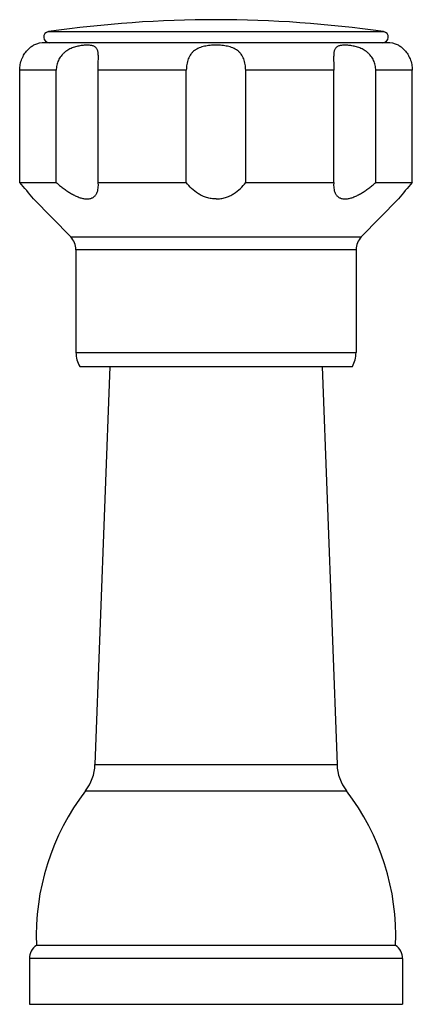
# Model space of a CAD drawing. Units: inches. Extents: x -0.7 to 22.1, y 6.3 to 11.7.
# Drawn here: x 20 to 22.1, y 6.3 to 11.7 of the extents above; entities that cross this region are included whole.
import ezdxf

# ---------------------------------------------------------------- set-up
doc = ezdxf.new("R2010")
doc.units = ezdxf.units.IN
doc.header["$LTSCALE"] = 1.21
doc.header["$MEASUREMENT"] = 0
doc.layers.get('0').update_dxf_attribs({"linetype": 'CONTINUOUS'})

msp = doc.modelspace()

# ---------------------------------------------------------------- linework, layer by layer
at = {"color": 9, "linetype": 'Continuous'}
for p, q in [((20.1632, 11.6214), (21.9815, 11.6214)), ((20.2051, 11.4114), (20.007, 11.4114)), ((20.9112, 11.4114), (20.433, 11.4114)), ((21.7117, 11.4114), (21.2335, 11.4114)), ((22.1377, 11.4114), (21.9397, 11.4114)), ((20.2839, 10.5055), (21.8608, 10.5055)), ((21.8324, 10.4357), (20.3124, 10.4357)), ((20.3124, 9.8762), (21.8324, 9.8762)), ((20.4155, 7.6367), (21.7292, 7.6367)), ((20.3642, 7.4941), (21.7805, 7.4941)), ((22.0849, 6.5824), (20.0599, 6.5824))]:
    msp.add_line(p, q, dxfattribs=at)
at = {"color": 7, "linetype": 'Continuous'}
for p, q in [((20.0824, 11.5478), (20.0791, 11.5459)), ((21.9998, 11.5614), (20.1449, 11.5614)), ((22.065, 11.5462), (22.0624, 11.5478)), ((20.007, 10.8014), (20.007, 11.4114)), ((20.2051, 10.8014), (20.2051, 11.4114)), ((20.433, 10.8014), (20.433, 11.4114)), ((20.9112, 10.8014), (20.9112, 11.4114)), ((21.2335, 10.8014), (21.2335, 11.4114)), ((21.7117, 10.8014), (21.7117, 11.4114)), ((21.9397, 10.8014), (21.9397, 11.4114)), ((22.1377, 10.8014), (22.1377, 11.4114)), ((20.007, 10.8014), (20.2051, 10.8014)), ((20.433, 10.8014), (20.9112, 10.8014)), ((20.4338, 10.7855), (20.433, 10.8014)), ((21.2335, 10.8014), (21.7117, 10.8014)), ((21.7117, 10.8014), (21.7109, 10.7855)), ((21.9397, 10.8014), (22.1377, 10.8014)), ((20.0822, 10.712), (20.0824, 10.7118)), ((20.2839, 10.5055), (20.0824, 10.7118)), ((21.8608, 10.5055), (22.0624, 10.7118)), ((22.0625, 10.712), (22.0624, 10.7118)), ((20.3124, 10.4357), (20.3124, 9.8762)), ((21.8324, 10.4357), (21.8324, 9.8762)), ((20.3324, 9.8014), (21.8124, 9.8014)), ((20.4968, 9.8014), (20.4155, 7.6367)), ((21.6479, 9.8014), (21.7292, 7.6367)), ((22.0474, 6.6534), (20.0974, 6.6534)), ((20.0599, 6.5824), (20.0599, 6.3334)), ((22.0849, 6.5824), (22.0849, 6.3334)), ((20.0599, 6.3334), (22.0848, 6.3334))]:
    msp.add_line(p, q, dxfattribs=at)
for centre, radius, start, end in [((21.0724, 5.296), 6.3904, 81.82103, 98.17897), ((20.1675, 11.5915), 0.0302, 98.179, 270), ((21.9772, 11.5915), 0.0302, 270, 81.821), ((20.1449, 11.4114), 0.15, 90, 114.6243), ((21.9999, 11.4114), 0.15, 65.3757, 90), ((17.9263, 8.9739), 2.7693, 38.8776, 41.2944), ((24.2589, 8.9398), 2.8222, 138.7283, 141.0997), ((20.2124, 10.4357), 0.1, 0, 44.3312), ((21.9324, 10.4357), 0.1, 135.6688, 180), ((20.4624, 9.8762), 0.15, 180, 209.9264), ((21.6824, 9.8762), 0.15, 330.0736, 360), ((20.1657, 7.6461), 0.25, 322.5618, 357.8496), ((21.979, 7.6461), 0.25, 182.1504, 217.4382), ((21.3964, 6.7039), 1.3, 142.5618, 182.2249), ((20.7483, 6.7039), 1.3, 357.7751, 37.4382), ((20.1459, 6.5824), 0.086, 124.3384, 180), ((21.9988, 6.5824), 0.086, 0, 55.6616)]:
    msp.add_arc(centre, radius, start, end, dxfattribs=at)
for points, knots in [([(20.007, 11.4114), (20.007, 11.4167), (20.0075, 11.4274), (20.0098, 11.4432), (20.0135, 11.4585), (20.0177, 11.4707), (20.0217, 11.4799), (20.0259, 11.4886), (20.0316, 11.4987), (20.039, 11.5095), (20.0466, 11.5188), (20.0529, 11.5255), (20.0578, 11.5301), (20.0612, 11.533), (20.0644, 11.5357), (20.0674, 11.538), (20.0701, 11.54), (20.0726, 11.5417), (20.0748, 11.5432), (20.0768, 11.5445), (20.0782, 11.5454), (20.0792, 11.546), (20.0799, 11.5463), (20.0805, 11.5467), (20.0809, 11.547), (20.0814, 11.5472), (20.0817, 11.5474), (20.0819, 11.5475), (20.082, 11.5476), (20.0821, 11.5476), (20.0822, 11.5477), (20.0823, 11.5477), (20.0823, 11.5477), (20.0823, 11.5477), (20.0823, 11.5477), (20.0823, 11.5477), (20.0824, 11.5478), (20.0824, 11.5478)], [0, 0, 0, 0, 0.09841, 0.196374, 0.292921, 0.387141, 0.433088, 0.478077, 0.564559, 0.645279, 0.719093, 0.785057, 0.814828, 0.842417, 0.8678, 0.890941, 0.911813, 0.930434, 0.946823, 0.960994, 0.972956, 0.978111, 0.982717, 0.986776, 0.990289, 0.993259, 0.995687, 0.996697, 0.997573, 0.998314, 0.99892, 0.999392, 0.999729, 0.999847, 0.999932, 0.999983, 1, 1, 1, 1]), ([(20.4338, 11.4779), (20.4338, 11.4817), (20.4338, 11.489), (20.4333, 11.4994), (20.4322, 11.5088), (20.4305, 11.5171), (20.428, 11.5243), (20.4247, 11.5304), (20.4203, 11.5354), (20.4151, 11.5394), (20.409, 11.5424), (20.4021, 11.5447), (20.3944, 11.5463), (20.3859, 11.5473), (20.3768, 11.5478), (20.3669, 11.5478), (20.3565, 11.5472), (20.3415, 11.5458), (20.3259, 11.5431), (20.31, 11.5391), (20.2977, 11.5352), (20.2854, 11.5303), (20.2734, 11.5243), (20.2617, 11.5172), (20.2525, 11.5103), (20.2455, 11.5043), (20.2389, 11.4978), (20.2313, 11.4891), (20.2233, 11.4776), (20.2167, 11.4654), (20.2115, 11.4524), (20.2078, 11.439), (20.2056, 11.4253), (20.2051, 11.416), (20.2051, 11.4114)], [0, 0, 0, 0, 0.032322, 0.061984, 0.088744, 0.112616, 0.133943, 0.153325, 0.171674, 0.18998, 0.209092, 0.229585, 0.251813, 0.275923, 0.301946, 0.329851, 0.359548, 0.390934, 0.458234, 0.493848, 0.530568, 0.568167, 0.606466, 0.645306, 0.684469, 0.704131, 0.723828, 0.763269, 0.802727, 0.842172, 0.881628, 0.921112, 0.960597, 1, 1, 1, 1]), ([(21.0724, 11.5478), (21.0617, 11.5478), (21.0457, 11.5471), (21.0248, 11.5447), (21.0095, 11.542), (20.9947, 11.5383), (20.9807, 11.5334), (20.9697, 11.5281), (20.9615, 11.5231), (20.9537, 11.5177), (20.9466, 11.5115), (20.9401, 11.5045), (20.9342, 11.4969), (20.9277, 11.4866), (20.9215, 11.473), (20.9168, 11.4585), (20.9135, 11.4432), (20.9116, 11.4274), (20.9112, 11.4167), (20.9112, 11.4114)], [0, 0, 0, 0, 0.131817, 0.19685, 0.260757, 0.323314, 0.384454, 0.444227, 0.473715, 0.50302, 0.561367, 0.590631, 0.620078, 0.6798, 0.741017, 0.803902, 0.868339, 0.933936, 1, 1, 1, 1]), ([(21.2335, 11.4114), (21.2335, 11.4167), (21.2331, 11.4274), (21.2312, 11.4432), (21.2279, 11.4585), (21.2232, 11.473), (21.217, 11.4866), (21.2093, 11.4989), (21.2015, 11.5081), (21.1946, 11.5146), (21.1872, 11.5206), (21.1771, 11.5271), (21.164, 11.5334), (21.15, 11.5383), (21.1352, 11.542), (21.12, 11.5447), (21.099, 11.5471), (21.083, 11.5478), (21.0724, 11.5478)], [0, 0, 0, 0, 0.066099, 0.131702, 0.196132, 0.259018, 0.320245, 0.379959, 0.438626, 0.467808, 0.496999, 0.555756, 0.61553, 0.676655, 0.739227, 0.803129, 0.868148, 1, 1, 1, 1]), ([(21.9397, 11.4114), (21.9397, 11.416), (21.9392, 11.4253), (21.9369, 11.439), (21.9332, 11.4524), (21.928, 11.4654), (21.9214, 11.4776), (21.9134, 11.4891), (21.9058, 11.4978), (21.8992, 11.5043), (21.8922, 11.5103), (21.883, 11.5172), (21.8714, 11.5243), (21.8593, 11.5303), (21.8431, 11.5367), (21.8268, 11.5414), (21.8107, 11.5445), (21.7992, 11.5462), (21.7882, 11.5472), (21.7778, 11.5478), (21.768, 11.5478), (21.7588, 11.5473), (21.7504, 11.5463), (21.7427, 11.5447), (21.7358, 11.5424), (21.7296, 11.5394), (21.7244, 11.5354), (21.7201, 11.5304), (21.7167, 11.5243), (21.7142, 11.5171), (21.7125, 11.5088), (21.7115, 11.4994), (21.711, 11.489), (21.7109, 11.4817), (21.7109, 11.4779)], [0, 0, 0, 0, 0.039404, 0.078891, 0.11838, 0.157842, 0.19729, 0.236747, 0.276183, 0.295877, 0.315535, 0.354686, 0.393508, 0.431791, 0.46938, 0.541643, 0.576009, 0.608957, 0.64034, 0.670045, 0.697954, 0.723987, 0.748109, 0.770343, 0.790852, 0.809975, 0.828286, 0.846642, 0.866035, 0.887372, 0.911249, 0.93801, 0.967676, 1, 1, 1, 1]), ([(22.0624, 11.5478), (22.0624, 11.5478), (22.0624, 11.5477), (22.0624, 11.5477), (22.0624, 11.5477), (22.0624, 11.5477), (22.0624, 11.5477), (22.0625, 11.5477), (22.0626, 11.5476), (22.0627, 11.5476), (22.0628, 11.5475), (22.063, 11.5474), (22.0633, 11.5472), (22.0638, 11.547), (22.0643, 11.5467), (22.0648, 11.5463), (22.0655, 11.546), (22.0665, 11.5454), (22.0679, 11.5445), (22.0699, 11.5432), (22.0721, 11.5417), (22.0746, 11.54), (22.0773, 11.538), (22.0803, 11.5357), (22.0848, 11.532), (22.0907, 11.5265), (22.0981, 11.5188), (22.1057, 11.5095), (22.1159, 11.4946), (22.1247, 11.4774), (22.1312, 11.4585), (22.1349, 11.4432), (22.1372, 11.4274), (22.1377, 11.4167), (22.1377, 11.4114)], [0, 0, 0, 0, 0.000016, 0.000066, 0.00015, 0.000267, 0.000603, 0.001073, 0.001679, 0.00242, 0.003296, 0.004307, 0.006737, 0.009709, 0.013226, 0.017289, 0.021898, 0.027054, 0.039015, 0.053182, 0.069571, 0.088202, 0.109102, 0.132264, 0.157654, 0.215028, 0.281046, 0.354892, 0.435632, 0.612879, 0.707093, 0.803629, 0.901588, 1, 1, 1, 1]), ([(20.433, 11.4114), (20.433, 11.4172), (20.4331, 11.4287), (20.4333, 11.4457), (20.4337, 11.4621), (20.4338, 11.4728), (20.4338, 11.4779)], [0, 0, 0, 0, 0.262013, 0.519683, 0.767335, 1, 1, 1, 1]), ([(21.7109, 11.4779), (21.7109, 11.4728), (21.711, 11.4621), (21.7114, 11.4457), (21.7116, 11.4287), (21.7117, 11.4172), (21.7117, 11.4114)], [0, 0, 0, 0, 0.232662, 0.480299, 0.737969, 1, 1, 1, 1]), ([(20.2051, 10.8014), (20.2112, 10.796), (20.2237, 10.7854), (20.2429, 10.7702), (20.2627, 10.756), (20.2829, 10.743), (20.3033, 10.7316), (20.3205, 10.7237), (20.3342, 10.7187), (20.3441, 10.7157), (20.3538, 10.7135), (20.3632, 10.7122), (20.3721, 10.7117), (20.3806, 10.7121), (20.3885, 10.7134), (20.3957, 10.7156), (20.4024, 10.7185), (20.4083, 10.7222), (20.4136, 10.7266), (20.4181, 10.7316), (20.4221, 10.7371), (20.4265, 10.7451), (20.4306, 10.7562), (20.4333, 10.7705), (20.4338, 10.7804), (20.4338, 10.7855)], [0, 0, 0, 0, 0.081358, 0.162715, 0.243589, 0.323353, 0.401137, 0.475789, 0.511524, 0.545944, 0.578884, 0.610209, 0.639846, 0.667804, 0.694182, 0.71917, 0.743028, 0.766058, 0.788566, 0.810838, 0.833114, 0.855586, 0.901604, 0.94965, 1, 1, 1, 1]), ([(21.0724, 10.7118), (21.0637, 10.7118), (21.0464, 10.7132), (21.0214, 10.719), (20.998, 10.728), (20.9699, 10.7432), (20.9396, 10.7669), (20.9198, 10.7896), (20.9112, 10.8014)], [0, 0, 0, 0, 0.136192, 0.270463, 0.401487, 0.528668, 0.771144, 1, 1, 1, 1]), ([(21.0724, 10.7118), (21.081, 10.7118), (21.0983, 10.7132), (21.1233, 10.719), (21.1467, 10.728), (21.1748, 10.7432), (21.2051, 10.7669), (21.2249, 10.7896), (21.2335, 10.8014)], [0, 0, 0, 0, 0.136191, 0.270461, 0.401485, 0.528667, 0.771143, 1, 1, 1, 1]), ([(21.7109, 10.7855), (21.7109, 10.7804), (21.7114, 10.7705), (21.7141, 10.7562), (21.7182, 10.7451), (21.7226, 10.7371), (21.7266, 10.7316), (21.7312, 10.7266), (21.7364, 10.7222), (21.7423, 10.7185), (21.749, 10.7156), (21.7562, 10.7134), (21.7641, 10.7121), (21.7726, 10.7117), (21.7815, 10.7122), (21.7909, 10.7135), (21.8006, 10.7157), (21.8105, 10.7187), (21.8242, 10.7237), (21.8414, 10.7316), (21.8618, 10.743), (21.882, 10.756), (21.9018, 10.7702), (21.921, 10.7854), (21.9335, 10.796), (21.9397, 10.8014)], [0, 0, 0, 0, 0.05035, 0.098396, 0.144414, 0.166886, 0.189162, 0.211433, 0.233941, 0.256972, 0.28083, 0.305818, 0.332196, 0.360154, 0.389791, 0.421116, 0.454055, 0.488476, 0.52421, 0.598863, 0.676647, 0.756411, 0.837285, 0.918642, 1, 1, 1, 1])]:
    msp.add_open_spline(points, degree=3, knots=knots, dxfattribs=at)

doc.saveas('drawing.dxf')
